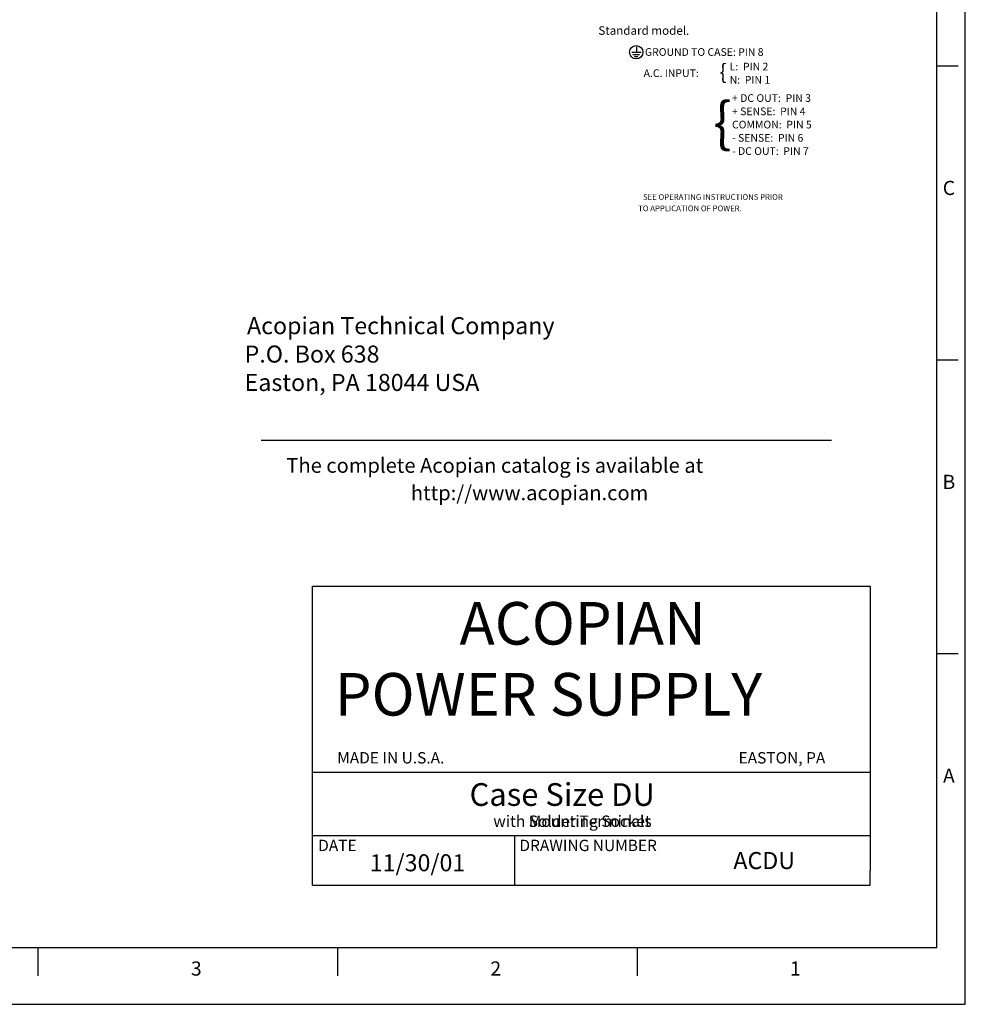
# Paper-space layout 'Layout1' of a CAD drawing. Extents: x 8.6 to 41.4, y -5.7 to 32.5.
# Drawn here: x 24.8 to 41.4, y -5.7 to 11.6 of the extents above; entities that cross this region are included whole.
import ezdxf
from ezdxf.enums import TextEntityAlignment as Align

# ---------------------------------------------------------------- set-up
doc = ezdxf.new("R2010")
doc.units = 0
doc.header["$LTSCALE"] = 0.5
doc.header["$MEASUREMENT"] = 0
for name, color, linetype in [('ACCESORY-SOCKET', 7, 'CONTINUOUS'), ('BORDER', 7, 'CONTINUOUS'), ('DIM', 7, 'CONTINUOUS'), ('SOLDER-TERMINALS', 7, 'CONTINUOUS')]:
    doc.layers.add(name, color=color, linetype=linetype)
doc.styles.add('ADESK1', font='romans')

psp = doc.layouts.get("Layout1")

# ---------------------------------------------------------------- linework, layer by layer
at = {"layer": 'BORDER'}
for p, q in [((41.421, -5.708), (41.421, 32.529)), ((40.921, -4.708), (40.921, 31.529)), ((41.296, 10.812), (40.921, 10.812)), ((41.296, 5.638), (40.921, 5.638)), ((29.92, 1.656), (39.745, 1.656)), ((29.92, -0.708), (29.92, 1.656)), ((39.745, 1.656), (39.745, -3.358)), ((41.296, 0.465), (40.921, 0.465)), ((29.92, -3.358), (29.92, -0.708)), ((29.92, -1.618), (39.745, -1.618)), ((29.92, -2.737), (39.745, -2.737)), ((33.486, -3.608), (33.486, -2.737)), ((29.92, -3.608), (29.92, -3.358)), ((39.745, -3.608), (39.745, -3.358)), ((29.92, -3.608), (39.745, -3.608)), ((29.92, -3.608), (39.745, -3.608)), ((9.262, -4.708), (40.921, -4.708)), ((25.091, -5.208), (25.091, -4.708)), ((30.368, -5.208), (30.368, -4.708)), ((35.645, -5.208), (35.645, -4.708)), ((8.762, -5.708), (41.421, -5.708))]:
    psp.add_line(p, q, dxfattribs=at)
at = {"layer": 'DIM'}
for p, q in [((35.628, 11.154), (35.628, 11.06)), ((35.544, 11.06), (35.712, 11.06)), ((35.566, 11.02), (35.683, 11.02)), ((35.596, 10.983), (35.651, 10.983)), ((29.016, 4.224), (39.062, 4.224))]:
    psp.add_line(p, q, dxfattribs=at)
psp.add_circle((35.624, 11.058), 0.118, dxfattribs=at)

# ---------------------------------------------------------------- texts
at = {"layer": 'ACCESORY-SOCKET', "style": 'ADESK1'}
psp.add_text('with Mounting Socket', height=0.2, dxfattribs=at).set_placement((33.107, -2.584))
at = {"layer": 'BORDER', "style": 'ADESK1'}
for s, p in [('C', (41.132, 8.544)), ('B', (41.132, 3.367)), ('A', (41.132, -1.807)), ('3', (27.874, -5.203)), ('2', (33.15, -5.203)), ('1', (38.427, -5.203))]:
    psp.add_text(s, height=0.25, dxfattribs=at).set_placement(p, align=Align.CENTER)
for s, height, p in [('ACOPIAN', 0.75, (32.51, 0.626)), ('POWER SUPPLY', 0.75, (30.314, -0.624)), ('MADE IN U.S.A.', 0.2, (30.356, -1.467)), ('EASTON, PA', 0.2, (37.427, -1.467)), ('Case Size DU', 0.4, (32.688, -2.214)), ('DATE', 0.2, (30.021, -3.01)), ('DRAWING NUMBER', 0.2, (33.566, -3.01)), ('11/30/01', 0.3, (30.929, -3.366)), ('ACDU', 0.3, (37.335, -3.327))]:
    psp.add_text(s, height=height, dxfattribs=at).set_placement(p)
at = {"layer": 'DIM', "style": 'ADESK1'}
for s, height, p in [('Standard model.', 0.15, (34.957, 11.366)), ('GROUND TO CASE: PIN 8', 0.135, (35.777, 10.995)), ('A.C. INPUT:', 0.135, (35.754, 10.622)), ('{', 0.27, (37.091, 10.58)), ('L:  PIN 2', 0.135, (37.27, 10.738)), ('N:  PIN 1', 0.135, (37.27, 10.505)), ('{', 0.7, (36.981, 9.475)), ('+ DC OUT:  PIN 3', 0.135, (37.312, 10.184)), ('+ SENSE:  PIN 4', 0.135, (37.312, 9.95)), ('COMMON:  PIN 5', 0.135, (37.312, 9.717)), ('- SENSE:  PIN 6', 0.135, (37.312, 9.483)), ('- DC OUT:  PIN 7', 0.135, (37.312, 9.25)), ('SEE OPERATING INSTRUCTIONS PRIOR ', 0.1, (35.744, 8.459)), ('       TO APPLICATION OF POWER.', 0.1, (35.444, 8.259)), ('Acopian Technical Company', 0.3, (28.768, 6.093)), ('P.O. Box 638', 0.3, (28.725, 5.593)), ('Easton, PA 18044 USA', 0.3, (28.725, 5.093)), ('The complete Acopian catalog is available at', 0.26, (29.461, 3.652)), ('http://www.acopian.com', 0.26, (31.653, 3.169))]:
    psp.add_text(s, height=height, dxfattribs=at).set_placement(p)
at = {"layer": 'SOLDER-TERMINALS', "style": 'ADESK1'}
psp.add_text('with Solder Terminals', height=0.2, dxfattribs=at).set_placement((33.107, -2.584))

doc.saveas('drawing.dxf')
